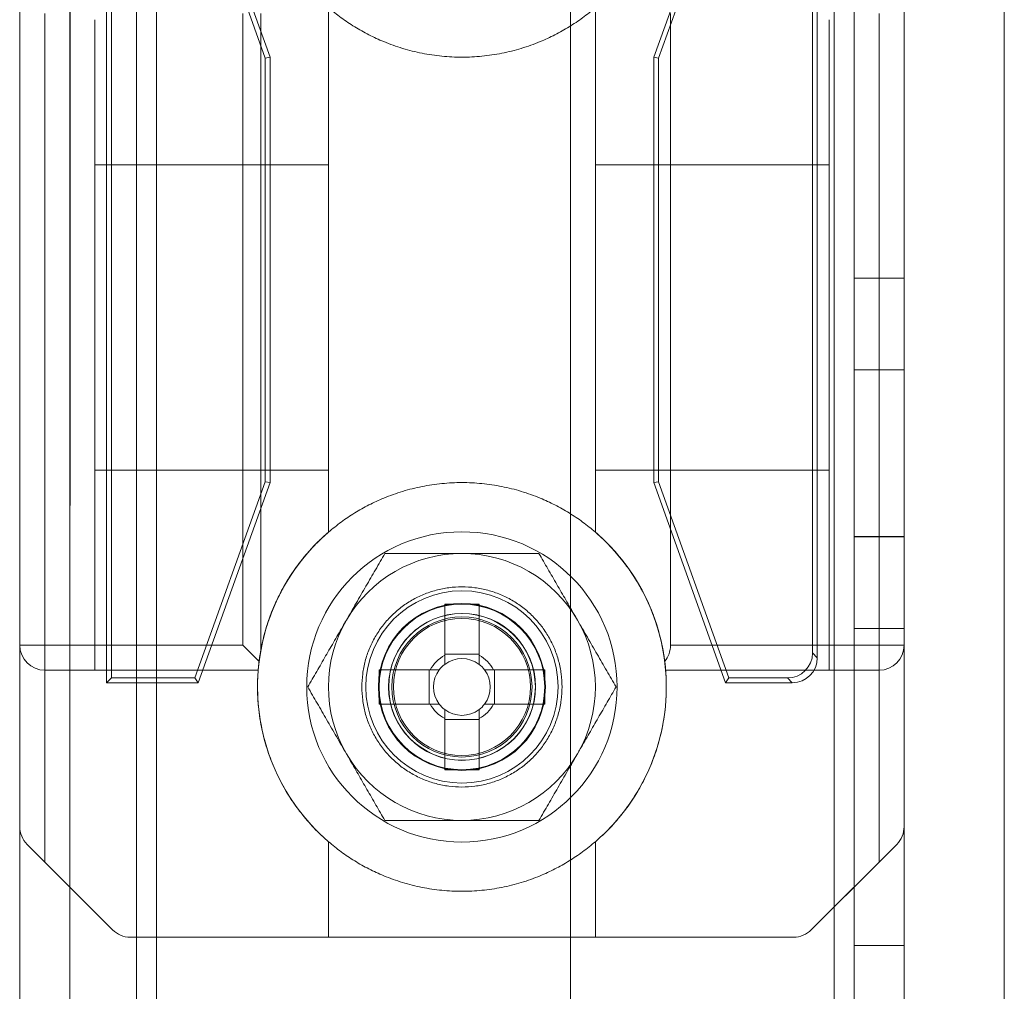
# Model space of a CAD drawing. Units: millimetres. Extents: x -3786 to 4614, y -3385 to 2555.
# Drawn here: x 607 to 636, y -1366 to -1337 of the extents above; entities that cross this region are included whole.
import ezdxf

# ---------------------------------------------------------------- set-up
doc = ezdxf.new("R2010")
doc.units = ezdxf.units.MM
doc.header["$LTSCALE"] = 5

msp = doc.modelspace()

# ---------------------------------------------------------------- linework, layer by layer
at = {"color": 7, "linetype": 'Continuous', "lineweight": 18}
for p, q in [((606.785, -390.059), (606.779, -1910.059)), ((606.779, -1910.059), (606.785, -390.059)), ((608.285, -390.059), (608.279, -1910.059)), ((608.285, -390.059), (608.279, -1910.059)), ((623.285, -390.059), (623.279, -1910.059)), ((623.285, -390.059), (623.279, -1910.059)), ((631.185, -390.059), (631.179, -1910.059)), ((631.179, -1910.059), (631.185, -390.059)), ((631.179, -1910.059), (631.185, -390.059)), ((631.185, -390.059), (631.179, -1910.059)), ((631.785, -390.059), (631.779, -1910.059)), ((631.785, -390.059), (631.779, -1910.059)), ((633.279, -1910.059), (633.285, -390.059)), ((633.279, -1910.059), (633.285, -390.059)), ((606.779, -390.064), (606.774, -1910.064)), ((608.279, -390.064), (608.274, -1910.064)), ((623.279, -390.064), (623.274, -1910.064)), ((631.179, -390.064), (631.174, -1910.064)), ((631.774, -1910.064), (631.779, -390.064)), ((633.279, -390.064), (633.274, -1910.064)), ((608.279, -409.741), (608.274, -1905.314)), ((610.279, -409.741), (610.274, -1905.314)), ((610.879, -410.871), (610.874, -1905.314)), ((610.874, -1905.314), (610.879, -410.871)), ((608.274, -1903.964), (608.279, -411.164)), ((610.274, -1903.964), (610.279, -411.164)), ((610.874, -1903.964), (610.879, -411.164)), ((610.874, -1903.964), (610.879, -411.164)), ((636.274, -1905.314), (636.279, -436.271)), ((636.274, -1905.314), (636.279, -436.271)), ((606.776, -1327.875), (606.776, -1361.253)), ((633.276, -1361.253), (633.276, -1327.875)), ((609.376, -1356.939), (609.376, -1332.189)), ((609.52, -1356.795), (609.52, -1332.333)), ((612.024, -1332.333), (614.132, -1338.214)), ((612.126, -1332.189), (614.276, -1338.189)), ((625.776, -1338.189), (627.926, -1332.189)), ((625.92, -1338.214), (628.027, -1332.333)), ((630.532, -1332.333), (630.532, -1356.045)), ((630.676, -1332.189), (630.676, -1356.189)), ((631.776, -1344.814), (631.776, -1335.314)), ((631.781, -1335.309), (631.781, -1344.809)), ((631.781, -1344.809), (631.781, -1335.309)), ((633.276, -1344.814), (633.276, -1335.314)), ((633.281, -1335.309), (633.281, -1344.809)), ((633.281, -1344.809), (633.281, -1335.309)), ((606.776, -1355.814), (606.776, -1336.875)), ((607.526, -1336.875), (607.526, -1355.814)), ((613.465, -1355.814), (613.465, -1336.875)), ((613.996, -1336.875), (613.995, -1355.991)), ((616.026, -1336.702), (616.026, -1352.425)), ((624.026, -1352.426), (624.026, -1336.702)), ((626.276, -1336.875), (626.276, -1355.814)), ((632.526, -1355.814), (632.526, -1336.875)), ((633.276, -1336.875), (633.276, -1355.814)), ((609.026, -1341.414), (609.026, -1337.066)), ((616.026, -1341.414), (616.026, -1337.066)), ((624.026, -1341.414), (624.026, -1337.066)), ((631.026, -1341.414), (631.026, -1337.066)), ((614.132, -1338.214), (614.276, -1338.189)), ((614.132, -1338.214), (614.132, -1350.914)), ((614.276, -1338.189), (614.276, -1350.939)), ((625.776, -1350.939), (625.776, -1338.189)), ((625.92, -1338.214), (625.776, -1338.189)), ((625.92, -1350.914), (625.92, -1338.214)), ((616.026, -1341.414), (609.026, -1341.414)), ((609.026, -1356.564), (609.026, -1341.414)), ((609.026, -1341.414), (609.026, -1350.564)), ((616.026, -1350.564), (616.026, -1341.414)), ((616.026, -1341.414), (616.026, -1352.425)), ((624.026, -1341.414), (624.026, -1350.564)), ((624.026, -1352.426), (624.026, -1341.414)), ((631.026, -1341.414), (624.026, -1341.414)), ((631.026, -1356.564), (631.026, -1341.414)), ((631.026, -1341.414), (631.026, -1350.564)), ((631.776, -1344.814), (633.276, -1344.814)), ((631.781, -1344.809), (633.281, -1344.809)), ((631.781, -1344.809), (633.281, -1344.809)), ((631.781, -1344.809), (631.781, -1344.809)), ((633.281, -1344.809), (633.281, -1344.809)), ((633.276, -1347.564), (631.776, -1347.564)), ((631.776, -1352.564), (631.776, -1347.564)), ((633.281, -1347.559), (631.781, -1347.559)), ((631.781, -1347.559), (631.781, -1352.559)), ((633.276, -1352.564), (633.276, -1347.564)), ((633.281, -1352.559), (633.281, -1347.559)), ((609.026, -1350.564), (609.026, -1356.564)), ((616.026, -1350.564), (609.026, -1350.564)), ((616.026, -1352.425), (616.026, -1350.564)), ((624.026, -1350.564), (624.026, -1352.426)), ((631.026, -1350.564), (624.026, -1350.564)), ((631.026, -1350.564), (631.026, -1356.564)), ((614.132, -1350.914), (612.024, -1356.795)), ((614.276, -1350.939), (612.126, -1356.939)), ((614.132, -1350.914), (614.276, -1350.939)), ((625.92, -1350.914), (625.776, -1350.939)), ((627.926, -1356.939), (625.776, -1350.939)), ((628.027, -1356.795), (625.92, -1350.914)), ((631.776, -1352.564), (633.276, -1352.564)), ((631.781, -1352.559), (633.281, -1352.559)), ((619.511, -1354.583), (619.511, -1356.114)), ((619.511, -1354.583), (619.511, -1356.084)), ((620.541, -1356.114), (620.541, -1354.583)), ((620.541, -1354.583), (620.541, -1356.084)), ((631.776, -1355.314), (633.276, -1355.314)), ((631.776, -1364.814), (631.776, -1355.314)), ((631.781, -1355.309), (633.281, -1355.309)), ((631.781, -1355.309), (631.781, -1355.309)), ((631.781, -1364.809), (631.781, -1355.309)), ((631.781, -1355.309), (633.281, -1355.309)), ((631.781, -1355.309), (631.781, -1364.809)), ((633.276, -1364.814), (633.276, -1355.314)), ((633.281, -1355.309), (633.281, -1364.809)), ((633.281, -1364.809), (633.281, -1355.309)), ((633.281, -1355.309), (633.281, -1355.309)), ((606.776, -1361.253), (606.776, -1355.814)), ((606.776, -1355.814), (607.526, -1355.814)), ((607.526, -1355.814), (613.465, -1355.814)), ((607.526, -1356.564), (607.526, -1355.814)), ((613.949, -1356.298), (613.465, -1355.814)), ((613.995, -1355.991), (613.949, -1356.298)), ((626.276, -1355.814), (632.526, -1355.814)), ((630.676, -1356.189), (630.532, -1356.045)), ((632.526, -1355.814), (632.526, -1356.564)), ((632.526, -1355.814), (633.276, -1355.814)), ((633.276, -1355.814), (633.276, -1361.253)), ((619.511, -1356.084), (619.511, -1356.387)), ((619.511, -1356.084), (620.541, -1356.084)), ((620.541, -1356.387), (620.541, -1356.084)), ((607.526, -1356.564), (609.026, -1356.564)), ((607.526, -1356.564), (607.526, -1362.314)), ((613.921, -1356.564), (607.526, -1356.564)), ((609.026, -1356.564), (613.921, -1356.564)), ((619.075, -1356.549), (617.545, -1356.549)), ((617.545, -1356.549), (619.046, -1356.549)), ((619.348, -1356.549), (619.046, -1356.549)), ((619.046, -1357.579), (619.046, -1356.549)), ((621.005, -1356.549), (620.703, -1356.549)), ((622.506, -1356.549), (620.976, -1356.549)), ((621.005, -1356.549), (621.005, -1357.579)), ((622.506, -1356.549), (621.005, -1356.549)), ((626.13, -1356.564), (631.026, -1356.564)), ((632.526, -1356.564), (626.13, -1356.564)), ((631.026, -1356.564), (632.526, -1356.564)), ((632.526, -1362.314), (632.526, -1356.564)), ((609.52, -1356.795), (609.376, -1356.939)), ((612.126, -1356.939), (609.376, -1356.939)), ((612.024, -1356.795), (609.52, -1356.795)), ((612.024, -1356.795), (612.126, -1356.939)), ((628.027, -1356.795), (627.926, -1356.939)), ((629.926, -1356.939), (627.926, -1356.939)), ((629.782, -1356.795), (628.027, -1356.795)), ((629.782, -1356.795), (629.926, -1356.939)), ((617.831, -1357.059), (617.831, -1357.059)), ((622.231, -1357.059), (622.231, -1357.059)), ((617.545, -1357.579), (619.075, -1357.579)), ((617.545, -1357.579), (619.046, -1357.579)), ((619.046, -1357.579), (619.348, -1357.579)), ((619.511, -1357.741), (619.511, -1358.044)), ((620.541, -1358.044), (620.541, -1357.741)), ((620.703, -1357.579), (621.005, -1357.579)), ((620.976, -1357.579), (622.506, -1357.579)), ((622.506, -1357.579), (621.005, -1357.579)), ((619.511, -1358.014), (619.511, -1359.544)), ((619.511, -1359.544), (619.511, -1358.044)), ((620.541, -1358.044), (619.511, -1358.044)), ((620.541, -1359.544), (620.541, -1358.014)), ((620.541, -1359.544), (620.541, -1358.044)), ((609.556, -1364.344), (606.995, -1361.784)), ((607.526, -1362.314), (606.995, -1361.784)), ((616.026, -1361.702), (616.026, -1364.564)), ((624.026, -1364.564), (624.026, -1361.702)), ((633.056, -1361.784), (630.495, -1364.344)), ((633.056, -1361.784), (632.526, -1362.314)), ((609.556, -1364.344), (607.526, -1362.314)), ((632.526, -1362.314), (630.495, -1364.344)), ((616.026, -1364.564), (610.086, -1364.564)), ((610.086, -1364.564), (629.965, -1364.564)), ((624.026, -1364.564), (616.026, -1364.564)), ((629.965, -1364.564), (624.026, -1364.564)), ((631.776, -1364.814), (633.276, -1364.814)), ((631.781, -1364.809), (633.281, -1364.809)), ((631.781, -1364.809), (633.281, -1364.809)), ((631.781, -1364.809), (631.781, -1364.809)), ((633.281, -1364.809), (633.281, -1364.809))]:
    msp.add_line(p, q, dxfattribs=at)
for centre, radius in [((620.026, -1357.064), 4.65), ((620.026, -1357.064), 4.65), ((620.026, -1357.064), 2.881), ((620.026, -1357.064), 2.501), ((620.026, -1357.064), 2.5), ((620.026, -1357.064), 2.5), ((620.026, -1357.064), 2.5), ((620.026, -1357.064), 2.5), ((620.026, -1357.064), 2.5), ((620.026, -1357.064), 2.5), ((620.026, -1357.064), 2.5), ((620.026, -1357.064), 2.5), ((620.026, -1357.064), 2.5), ((620.026, -1357.064), 2.5), ((620.026, -1357.064), 2.5), ((620.026, -1357.064), 2.5), ((620.026, -1357.064), 2.5), ((620.026, -1357.064), 2.5), ((620.026, -1357.064), 2.5), ((620.026, -1357.064), 2.5), ((620.026, -1357.064), 2.5), ((620.026, -1357.064), 2.5), ((620.026, -1357.064), 2.5), ((620.026, -1357.064), 2.5), ((620.026, -1357.064), 2.5), ((620.026, -1357.064), 2.5), ((620.026, -1357.064), 2.5), ((620.026, -1357.064), 2.5), ((620.026, -1357.064), 2.5), ((620.026, -1357.064), 2.5), ((620.026, -1357.064), 2.5), ((620.026, -1357.064), 2.5), ((620.026, -1357.064), 2.5), ((620.026, -1357.064), 2.5), ((620.026, -1357.064), 2.482), ((620.026, -1357.064), 2.2), ((620.026, -1357.064), 2.2), ((620.031, -1357.059), 2.2), ((620.031, -1357.059), 2.2), ((620.026, -1357.064), 2.1), ((620.026, -1357.064), 2.1), ((620.026, -1357.064), 2.1), ((620.026, -1357.064), 2.1), ((620.026, -1357.064), 2.1), ((620.026, -1357.064), 2.1), ((620.026, -1357.064), 2.1), ((620.026, -1357.064), 2.1), ((620.026, -1357.064), 2.055), ((620.026, -1357.064), 2.055), ((620.026, -1357.064), 2.055), ((620.026, -1357.064), 2.055), ((620.026, -1357.064), 2.055), ((620.026, -1357.064), 2.055), ((620.026, -1357.064), 2.055), ((620.026, -1357.064), 2.055), ((620.026, -1357.064), 2.055), ((620.026, -1357.064), 2.055), ((620.026, -1357.064), 2.055), ((620.026, -1357.064), 2.055)]:
    msp.add_circle(centre, radius, dxfattribs=at)
for centre, radius, start, end in [((620.026, -1357.064), 6.125, 130.7724, 175.3172), ((620.026, -1357.064), 6.125, 130.7724, 169.9128), ((620.026, -1357.064), 6.125, 7.2228, 49.2268), ((620.026, -1357.064), 6.125, 4.682, 49.2268), ((620.026, -1357.064), 4, 89.9996, 149.9996), ((620.026, -1357.064), 4, 89.9996, 149.9996), ((620.026, -1357.064), 4, 29.9996, 89.9996), ((620.026, -1357.064), 4, 29.9996, 89.9996), ((620.026, -1375.666), 21.089, 88.6002, 91.3989), ((620.026, -1357.064), 4, 149.9996, 209.9996), ((620.026, -1357.064), 4, 149.9996, 209.9996), ((620.026, -1357.064), 4, 329.9996, 29.9996), ((620.026, -1357.064), 4, 329.9996, 29.9996), ((607.526, -1355.814), 0.75, 179.9996, 269.9996), ((607.526, -1355.814), 0.75, 179.9996, 269.9996), ((625.526, -1355.814), 0.75, 320.2208, 359.9996), ((632.526, -1355.814), 0.75, 269.9996, 359.9996), ((632.526, -1355.814), 0.75, 269.9996, 359.9996), ((620.026, -1357.064), 1.081, 118.4511, 151.548), ((620.026, -1357.064), 0.851, 52.7585, 127.2407), ((620.026, -1357.064), 1.081, 28.4511, 61.548), ((620.026, -1357.064), 6.125, 175.3172, 229.2268), ((638.628, -1357.064), 21.089, 178.6002, 181.3989), ((620.026, -1357.064), 0.851, 142.7585, 217.2407), ((620.026, -1357.064), 0.851, 127.2407, 142.7585), ((620.026, -1357.064), 0.851, 37.2407, 52.7585), ((620.026, -1357.064), 0.851, 322.7585, 37.2407), ((601.424, -1357.064), 21.089, 358.6002, 1.3989), ((620.026, -1357.064), 6.125, 310.7724, 4.682), ((620.026, -1357.064), 1.081, 208.4511, 241.548), ((620.026, -1357.064), 0.851, 217.2407, 232.7585), ((620.026, -1357.064), 0.851, 232.7585, 307.2407), ((620.026, -1357.064), 1.081, 298.4511, 331.548), ((620.026, -1357.064), 0.851, 307.2407, 322.7585), ((620.026, -1357.064), 4, 209.9996, 269.9996), ((620.026, -1357.064), 4, 209.9996, 269.9996), ((620.026, -1357.064), 4, 269.9996, 329.9996), ((620.026, -1357.064), 4, 269.9996, 329.9996), ((620.026, -1338.462), 21.089, 268.6002, 271.3989), ((607.526, -1361.253), 0.75, 179.9996, 224.9996), ((607.526, -1361.253), 0.75, 179.9996, 224.9996), ((632.526, -1361.253), 0.75, 314.9996, 359.9996), ((632.526, -1361.253), 0.75, 314.9996, 359.9996), ((610.086, -1363.814), 0.75, 224.9996, 269.9996), ((610.086, -1363.814), 0.75, 224.9996, 269.9996), ((629.965, -1363.814), 0.75, 269.9996, 314.9996), ((629.965, -1363.814), 0.75, 269.9996, 314.9996)]:
    msp.add_arc(centre, radius, start, end, dxfattribs=at)
for centre in [(629.781, -1356.045), (629.925, -1356.189)]:
    msp.add_ellipse(centre, major_axis=(-0.531, 0.531), ratio=0.999315, start_param=2.356537, end_param=3.926648, dxfattribs=at)
for points, knots in [([(616.026, -1336.702), (616.152, -1336.806), (616.403, -1337.013), (616.81, -1337.284), (617.236, -1337.524), (617.714, -1337.744), (618.245, -1337.935), (618.829, -1338.081), (619.425, -1338.169), (620.026, -1338.199), (620.627, -1338.169), (621.223, -1338.081), (621.807, -1337.935), (622.338, -1337.745), (622.816, -1337.524), (623.242, -1337.284), (623.649, -1337.013), (623.9, -1336.806), (624.026, -1336.702)], [0, 0, 0, 0, 0.056024, 0.112049, 0.168073, 0.224098, 0.293073, 0.362049, 0.431024, 0.5, 0.568976, 0.637951, 0.706927, 0.775902, 0.831927, 0.887951, 0.943976, 1, 1, 1, 1]), ([(624.026, -1352.426), (623.9, -1352.322), (623.649, -1352.115), (623.242, -1351.844), (622.816, -1351.604), (622.338, -1351.383), (621.807, -1351.193), (621.223, -1351.047), (620.627, -1350.959), (620.026, -1350.929), (619.424, -1350.959), (618.829, -1351.047), (618.245, -1351.193), (617.714, -1351.383), (617.236, -1351.604), (616.81, -1351.844), (616.403, -1352.115), (616.151, -1352.322), (616.026, -1352.425)], [0, 0, 0, 0, 0.056024, 0.112049, 0.168073, 0.224098, 0.293073, 0.362049, 0.431024, 0.5, 0.568976, 0.637951, 0.706927, 0.775902, 0.831927, 0.887951, 0.943976, 1, 1, 1, 1]), ([(616.026, -1352.425), (615.914, -1352.526), (615.653, -1352.761), (615.284, -1353.173), (614.925, -1353.655), (614.615, -1354.172), (614.358, -1354.716), (614.155, -1355.283), (614.009, -1355.867), (613.92, -1356.463), (613.891, -1357.064), (613.92, -1357.665), (614.009, -1358.261), (614.155, -1358.845), (614.358, -1359.412), (614.615, -1359.956), (614.925, -1360.472), (615.284, -1360.955), (615.653, -1361.367), (615.914, -1361.602), (616.026, -1361.702)], [0, 0, 0, 0, 0.042942, 0.100075, 0.157207, 0.214339, 0.271471, 0.328603, 0.385736, 0.442868, 0.5, 0.557132, 0.614264, 0.671397, 0.728529, 0.785661, 0.842793, 0.899925, 0.957058, 1, 1, 1, 1]), ([(613.921, -1356.564), (613.923, -1356.542), (613.931, -1356.45), (613.952, -1356.261), (613.995, -1355.978), (614.061, -1355.658), (614.151, -1355.317), (614.27, -1354.958), (614.418, -1354.593), (614.598, -1354.215), (614.804, -1353.852), (615.032, -1353.51), (615.274, -1353.193), (615.542, -1352.886), (615.794, -1352.63), (615.962, -1352.482), (616.026, -1352.425)], [0, 0, 0, 0, 0.026089, 0.112432, 0.199142, 0.285798, 0.372066, 0.45116, 0.530644, 0.610089, 0.689131, 0.756408, 0.823938, 0.891484, 0.958784, 1, 1, 1, 1]), ([(624.026, -1352.426), (624.103, -1352.494), (624.258, -1352.632), (624.507, -1352.883), (624.768, -1353.181), (625.03, -1353.525), (625.261, -1353.876), (625.453, -1354.216), (625.61, -1354.54), (625.737, -1354.844), (625.842, -1355.138), (625.938, -1355.453), (626.018, -1355.779), (626.077, -1356.099), (626.112, -1356.363), (626.125, -1356.502), (626.13, -1356.564)], [0, 0, 0, 0, 0.050208, 0.100415, 0.173337, 0.246583, 0.319819, 0.392726, 0.458084, 0.523662, 0.589261, 0.65465, 0.745409, 0.836412, 0.927216, 1, 1, 1, 1]), ([(624.026, -1361.702), (624.138, -1361.602), (624.398, -1361.367), (624.768, -1360.955), (625.127, -1360.472), (625.436, -1359.956), (625.694, -1359.412), (625.896, -1358.845), (626.043, -1358.261), (626.131, -1357.665), (626.161, -1357.064), (626.131, -1356.463), (626.043, -1355.867), (625.896, -1355.283), (625.694, -1354.716), (625.436, -1354.172), (625.127, -1353.656), (624.768, -1353.173), (624.398, -1352.761), (624.138, -1352.526), (624.026, -1352.426)], [0, 0, 0, 0, 0.042942, 0.100075, 0.157207, 0.214339, 0.271471, 0.328603, 0.385736, 0.442868, 0.5, 0.557132, 0.614264, 0.671397, 0.728529, 0.785661, 0.842793, 0.899925, 0.957058, 1, 1, 1, 1]), ([(617.716, -1353.064), (617.67, -1353.145), (617.577, -1353.306), (617.436, -1353.55), (617.294, -1353.796), (617.15, -1354.045), (617.004, -1354.297), (616.857, -1354.552), (616.709, -1354.808), (616.611, -1354.979), (616.562, -1355.064)], [0, 0, 0, 0, 0.123821, 0.247694, 0.371548, 0.495342, 0.621466, 0.74769, 0.873898, 1, 1, 1, 1]), ([(617.716, -1353.064), (617.67, -1353.145), (617.577, -1353.306), (617.436, -1353.55), (617.294, -1353.796), (617.15, -1354.045), (617.004, -1354.297), (616.857, -1354.552), (616.709, -1354.808), (616.611, -1354.979), (616.562, -1355.064)], [0, 0, 0, 0, 0.123821, 0.247694, 0.371548, 0.495342, 0.621466, 0.74769, 0.873898, 1, 1, 1, 1]), ([(617.716, -1353.064), (617.813, -1353.064), (618.007, -1353.064), (618.295, -1353.064), (618.582, -1353.064), (618.866, -1353.064), (619.153, -1353.064), (619.442, -1353.064), (619.734, -1353.064), (619.928, -1353.064), (620.026, -1353.064)], [0, 0, 0, 0, 0.128537, 0.257172, 0.380213, 0.503284, 0.626313, 0.750861, 0.875459, 1, 1, 1, 1]), ([(617.716, -1353.064), (617.813, -1353.064), (618.007, -1353.064), (618.295, -1353.064), (618.582, -1353.064), (618.866, -1353.064), (619.153, -1353.064), (619.442, -1353.064), (619.734, -1353.064), (619.928, -1353.064), (620.026, -1353.064)], [0, 0, 0, 0, 0.128537, 0.257172, 0.380213, 0.503284, 0.626313, 0.750861, 0.875459, 1, 1, 1, 1]), ([(620.026, -1353.064), (620.13, -1353.064), (620.34, -1353.064), (620.644, -1353.064), (620.937, -1353.064), (621.219, -1353.064), (621.5, -1353.064), (621.779, -1353.064), (622.059, -1353.064), (622.243, -1353.064), (622.335, -1353.064)], [0, 0, 0, 0, 0.134059, 0.268388, 0.389704, 0.511066, 0.632394, 0.754915, 0.877467, 1, 1, 1, 1]), ([(620.026, -1353.064), (620.13, -1353.064), (620.34, -1353.064), (620.644, -1353.064), (620.937, -1353.064), (621.219, -1353.064), (621.5, -1353.064), (621.779, -1353.064), (622.059, -1353.064), (622.243, -1353.064), (622.335, -1353.064)], [0, 0, 0, 0, 0.134059, 0.268388, 0.389704, 0.511066, 0.632394, 0.754915, 0.877467, 1, 1, 1, 1]), ([(623.49, -1355.064), (623.462, -1355.017), (623.39, -1354.891), (623.273, -1354.688), (623.138, -1354.455), (623.004, -1354.222), (622.87, -1353.99), (622.735, -1353.757), (622.601, -1353.525), (622.467, -1353.293), (622.379, -1353.14), (622.335, -1353.064)], [0, 0, 0, 0, 0.070005, 0.185162, 0.300397, 0.415645, 0.530819, 0.64808, 0.765391, 0.882717, 1, 1, 1, 1]), ([(623.49, -1355.064), (623.462, -1355.017), (623.39, -1354.891), (623.273, -1354.688), (623.138, -1354.455), (623.004, -1354.222), (622.87, -1353.99), (622.735, -1353.757), (622.601, -1353.525), (622.467, -1353.293), (622.379, -1353.14), (622.335, -1353.064)], [0, 0, 0, 0, 0.070005, 0.185162, 0.300397, 0.415645, 0.530819, 0.64808, 0.765391, 0.882717, 1, 1, 1, 1]), ([(616.562, -1355.064), (616.534, -1355.111), (616.462, -1355.237), (616.345, -1355.44), (616.21, -1355.673), (616.076, -1355.905), (615.941, -1356.138), (615.807, -1356.371), (615.673, -1356.603), (615.539, -1356.835), (615.451, -1356.988), (615.407, -1357.064)], [0, 0, 0, 0, 0.070005, 0.185162, 0.300397, 0.415645, 0.530819, 0.64808, 0.765391, 0.882717, 1, 1, 1, 1]), ([(616.562, -1355.064), (616.534, -1355.111), (616.462, -1355.237), (616.345, -1355.44), (616.21, -1355.673), (616.076, -1355.905), (615.941, -1356.138), (615.807, -1356.371), (615.673, -1356.603), (615.539, -1356.835), (615.451, -1356.988), (615.407, -1357.064)], [0, 0, 0, 0, 0.070005, 0.185162, 0.300397, 0.415645, 0.530819, 0.64808, 0.765391, 0.882717, 1, 1, 1, 1]), ([(624.644, -1357.064), (624.598, -1356.983), (624.505, -1356.822), (624.364, -1356.578), (624.222, -1356.332), (624.078, -1356.083), (623.933, -1355.831), (623.785, -1355.576), (623.638, -1355.32), (623.539, -1355.149), (623.49, -1355.064)], [0, 0, 0, 0, 0.123821, 0.2476943, 0.3715481, 0.4953425, 0.6214657, 0.7476895, 0.8738979, 1, 1, 1, 1]), ([(624.644, -1357.064), (624.598, -1356.983), (624.505, -1356.822), (624.364, -1356.578), (624.222, -1356.332), (624.078, -1356.083), (623.933, -1355.831), (623.785, -1355.576), (623.638, -1355.32), (623.539, -1355.149), (623.49, -1355.064)], [0, 0, 0, 0, 0.123821, 0.247694, 0.371548, 0.495342, 0.621466, 0.74769, 0.873898, 1, 1, 1, 1]), ([(613.949, -1356.298), (613.945, -1356.328), (613.938, -1356.389), (613.93, -1356.462), (613.925, -1356.517), (613.922, -1356.556), (613.921, -1356.561), (613.921, -1356.564)], [0, 0, 0, 0, 0.190245, 0.386006, 0.576253, 0.772019, 1, 1, 1, 1]), ([(619.511, -1356.387), (619.511, -1356.36), (619.511, -1356.276), (619.511, -1356.187), (619.511, -1356.124), (619.511, -1356.114)], [0, 0, 0, 0, 0.284052, 0.880897, 1, 1, 1, 1]), ([(620.541, -1356.114), (620.541, -1356.124), (620.541, -1356.187), (620.541, -1356.276), (620.541, -1356.36), (620.541, -1356.387)], [0, 0, 0, 0, 0.119103, 0.715948, 1, 1, 1, 1]), ([(626.13, -1356.564), (626.13, -1356.562), (626.13, -1356.558), (626.127, -1356.526), (626.122, -1356.474), (626.115, -1356.4), (626.107, -1356.331), (626.102, -1356.294)], [0, 0, 0, 0, 0.188785, 0.383042, 0.571828, 0.766094, 1, 1, 1, 1]), ([(619.075, -1356.549), (619.086, -1356.549), (619.148, -1356.549), (619.238, -1356.549), (619.321, -1356.549), (619.348, -1356.549)], [0, 0, 0, 0, 0.119103, 0.715948, 1, 1, 1, 1]), ([(620.703, -1356.549), (620.73, -1356.549), (620.814, -1356.549), (620.903, -1356.549), (620.966, -1356.549), (620.976, -1356.549)], [0, 0, 0, 0, 0.284052, 0.880897, 1, 1, 1, 1]), ([(615.407, -1357.064), (615.453, -1357.145), (615.547, -1357.306), (615.688, -1357.55), (615.83, -1357.796), (615.973, -1358.045), (616.119, -1358.297), (616.266, -1358.552), (616.414, -1358.808), (616.512, -1358.979), (616.562, -1359.064)], [0, 0, 0, 0, 0.123821, 0.247694, 0.371548, 0.495342, 0.621466, 0.74769, 0.873898, 1, 1, 1, 1]), ([(615.407, -1357.064), (615.453, -1357.145), (615.547, -1357.306), (615.688, -1357.55), (615.83, -1357.796), (615.973, -1358.045), (616.119, -1358.297), (616.266, -1358.552), (616.414, -1358.808), (616.512, -1358.979), (616.562, -1359.064)], [0, 0, 0, 0, 0.123821, 0.247694, 0.371548, 0.495342, 0.621466, 0.74769, 0.873898, 1, 1, 1, 1]), ([(623.49, -1359.064), (623.517, -1359.017), (623.589, -1358.891), (623.707, -1358.688), (623.841, -1358.455), (623.976, -1358.222), (624.11, -1357.99), (624.244, -1357.757), (624.379, -1357.525), (624.512, -1357.293), (624.6, -1357.14), (624.644, -1357.064)], [0, 0, 0, 0, 0.070005, 0.185162, 0.300397, 0.415645, 0.530819, 0.64808, 0.765391, 0.882717, 1, 1, 1, 1]), ([(623.49, -1359.064), (623.517, -1359.017), (623.589, -1358.891), (623.707, -1358.688), (623.841, -1358.455), (623.976, -1358.222), (624.11, -1357.99), (624.244, -1357.757), (624.379, -1357.525), (624.512, -1357.293), (624.6, -1357.14), (624.644, -1357.064)], [0, 0, 0, 0, 0.070005, 0.185162, 0.300397, 0.415645, 0.530819, 0.64808, 0.765391, 0.882717, 1, 1, 1, 1]), ([(619.348, -1357.579), (619.321, -1357.579), (619.238, -1357.579), (619.148, -1357.579), (619.086, -1357.579), (619.075, -1357.579)], [0, 0, 0, 0, 0.284052, 0.880897, 1, 1, 1, 1]), ([(619.511, -1358.014), (619.511, -1358.004), (619.511, -1357.941), (619.511, -1357.852), (619.511, -1357.768), (619.511, -1357.741)], [0, 0, 0, 0, 0.119103, 0.715948, 1, 1, 1, 1]), ([(620.541, -1357.741), (620.541, -1357.768), (620.541, -1357.852), (620.541, -1357.941), (620.541, -1358.004), (620.541, -1358.014)], [0, 0, 0, 0, 0.284052, 0.880897, 1, 1, 1, 1]), ([(620.976, -1357.579), (620.966, -1357.579), (620.903, -1357.579), (620.814, -1357.579), (620.73, -1357.579), (620.703, -1357.579)], [0, 0, 0, 0, 0.119103, 0.715948, 1, 1, 1, 1]), ([(616.562, -1359.064), (616.589, -1359.111), (616.661, -1359.237), (616.779, -1359.44), (616.913, -1359.673), (617.047, -1359.905), (617.182, -1360.138), (617.316, -1360.371), (617.45, -1360.603), (617.584, -1360.835), (617.672, -1360.988), (617.716, -1361.064)], [0, 0, 0, 0, 0.070005, 0.185162, 0.300397, 0.415645, 0.530819, 0.64808, 0.765391, 0.882717, 1, 1, 1, 1]), ([(616.562, -1359.064), (616.589, -1359.111), (616.661, -1359.237), (616.779, -1359.44), (616.913, -1359.673), (617.047, -1359.905), (617.182, -1360.138), (617.316, -1360.371), (617.45, -1360.603), (617.584, -1360.835), (617.672, -1360.988), (617.716, -1361.064)], [0, 0, 0, 0, 0.070005, 0.185162, 0.300397, 0.415645, 0.530819, 0.64808, 0.765391, 0.882717, 1, 1, 1, 1]), ([(622.335, -1361.064), (622.382, -1360.983), (622.475, -1360.822), (622.616, -1360.578), (622.758, -1360.332), (622.902, -1360.083), (623.047, -1359.831), (623.194, -1359.576), (623.342, -1359.32), (623.44, -1359.149), (623.49, -1359.064)], [0, 0, 0, 0, 0.123821, 0.2476943, 0.3715481, 0.4953425, 0.6214657, 0.7476895, 0.8738979, 1, 1, 1, 1]), ([(622.335, -1361.064), (622.382, -1360.983), (622.475, -1360.822), (622.616, -1360.578), (622.758, -1360.332), (622.902, -1360.083), (623.047, -1359.831), (623.194, -1359.576), (623.342, -1359.32), (623.44, -1359.149), (623.49, -1359.064)], [0, 0, 0, 0, 0.123821, 0.247694, 0.371548, 0.495342, 0.621466, 0.74769, 0.873898, 1, 1, 1, 1]), ([(617.716, -1361.064), (617.813, -1361.064), (618.006, -1361.064), (618.295, -1361.064), (618.582, -1361.064), (618.866, -1361.064), (619.153, -1361.064), (619.442, -1361.064), (619.734, -1361.064), (619.928, -1361.064), (620.026, -1361.064)], [0, 0, 0, 0, 0.128537, 0.257172, 0.380213, 0.503284, 0.626313, 0.750861, 0.875459, 1, 1, 1, 1]), ([(617.716, -1361.064), (617.813, -1361.064), (618.006, -1361.064), (618.295, -1361.064), (618.582, -1361.064), (618.866, -1361.064), (619.153, -1361.064), (619.442, -1361.064), (619.734, -1361.064), (619.928, -1361.064), (620.026, -1361.064)], [0, 0, 0, 0, 0.128537, 0.257172, 0.380213, 0.503284, 0.626313, 0.750861, 0.875459, 1, 1, 1, 1]), ([(620.026, -1361.064), (620.13, -1361.064), (620.34, -1361.064), (620.644, -1361.064), (620.937, -1361.064), (621.219, -1361.064), (621.5, -1361.064), (621.779, -1361.064), (622.058, -1361.064), (622.243, -1361.064), (622.335, -1361.064)], [0, 0, 0, 0, 0.134059, 0.268388, 0.389704, 0.511066, 0.632394, 0.754915, 0.877467, 1, 1, 1, 1]), ([(620.026, -1361.064), (620.13, -1361.064), (620.34, -1361.064), (620.644, -1361.064), (620.937, -1361.064), (621.219, -1361.064), (621.5, -1361.064), (621.779, -1361.064), (622.058, -1361.064), (622.243, -1361.064), (622.335, -1361.064)], [0, 0, 0, 0, 0.134059, 0.268388, 0.389704, 0.511066, 0.632394, 0.754915, 0.877467, 1, 1, 1, 1]), ([(616.026, -1361.702), (616.151, -1361.806), (616.403, -1362.013), (616.81, -1362.284), (617.235, -1362.524), (617.713, -1362.744), (618.245, -1362.935), (618.829, -1363.081), (619.424, -1363.169), (620.026, -1363.199), (620.627, -1363.169), (621.222, -1363.081), (621.806, -1362.935), (622.338, -1362.745), (622.816, -1362.524), (623.241, -1362.284), (623.648, -1362.013), (623.9, -1361.806), (624.026, -1361.702)], [0, 0, 0, 0, 0.056024, 0.112049, 0.168073, 0.224098, 0.293073, 0.362049, 0.431024, 0.5, 0.568976, 0.637951, 0.706927, 0.775902, 0.831927, 0.887951, 0.943976, 1, 1, 1, 1])]:
    msp.add_open_spline(points, degree=3, knots=knots, dxfattribs=at)
msp.add_open_spline([(617.026, -1357.064), (617.031, -1356.933), (617.041, -1356.671), (617.12, -1356.285), (617.246, -1355.913), (617.42, -1355.56), (617.639, -1355.232), (617.898, -1354.937), (618.194, -1354.677), (618.521, -1354.458), (618.874, -1354.284), (619.247, -1354.158), (619.633, -1354.081), (620.026, -1354.055), (620.418, -1354.081), (620.804, -1354.158), (621.177, -1354.284), (621.53, -1354.458), (621.857, -1354.677), (622.153, -1354.937), (622.413, -1355.232), (622.631, -1355.56), (622.805, -1355.913), (622.932, -1356.285), (623.009, -1356.671), (623.034, -1357.064), (623.009, -1357.457), (622.932, -1357.843), (622.805, -1358.215), (622.631, -1358.568), (622.413, -1358.895), (622.153, -1359.191), (621.857, -1359.451), (621.53, -1359.669), (621.177, -1359.844), (620.804, -1359.97), (620.418, -1360.047), (620.026, -1360.073), (619.633, -1360.047), (619.247, -1359.97), (618.874, -1359.844), (618.521, -1359.669), (618.194, -1359.451), (617.898, -1359.191), (617.639, -1358.895), (617.42, -1358.568), (617.246, -1358.215), (617.12, -1357.843), (617.041, -1357.457), (617.031, -1357.195), (617.026, -1357.064)], degree=3, dxfattribs=at)

doc.saveas('drawing.dxf')
